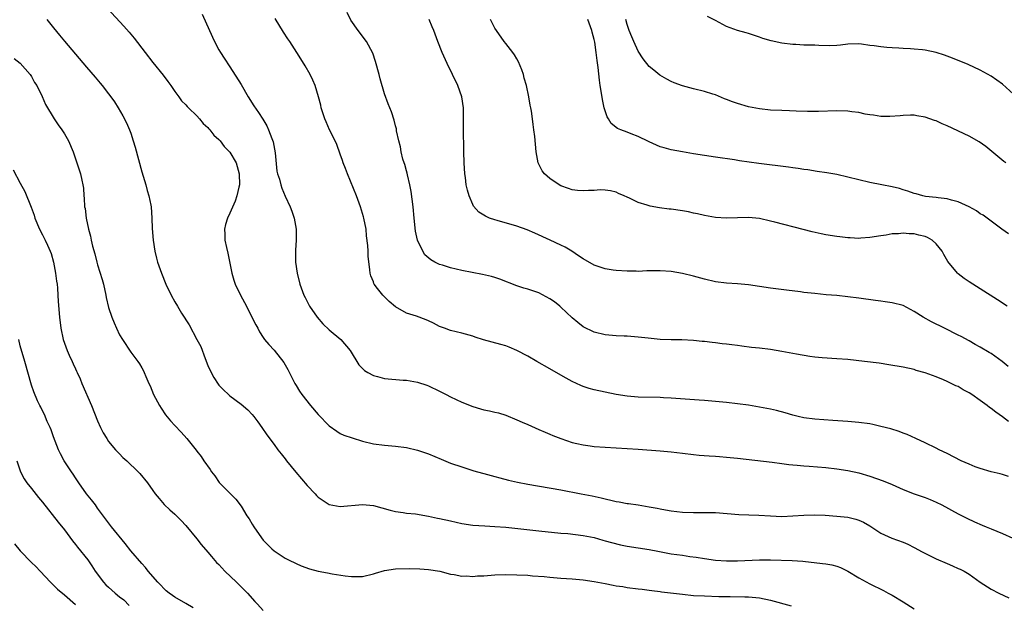
# Model space of a CAD drawing. Units: inches. Extents: x 2505000 to 2508000, y 1506000 to 1509000.
# Drawn here: x 2506355 to 2506533, y 1508485 to 1508591 of the extents above; entities that cross this region are included whole.
import ezdxf

# ---------------------------------------------------------------- set-up
doc = ezdxf.new("R2010")
doc.units = ezdxf.units.IN
doc.header["$MEASUREMENT"] = 0
doc.layers.add('LD25051506_10ft', color=61, linetype='Continuous')

msp = doc.modelspace()

# ---------------------------------------------------------------- linework, layer by layer
at = {"layer": 'LD25051506_10ft'}
for points, elevation in [([(2506370.78, 1508593), (2506373.79, 1508589.79), (2506374.71, 1508588.71), (2506375.62, 1508587.62), (2506377.6, 1508585), (2506379, 1508583.18), (2506380.88, 1508580.88), (2506381.73, 1508579.73), (2506382.3, 1508579), (2506383, 1508577.94), (2506383.74, 1508577), (2506384.24, 1508576.24), (2506385, 1508575.52), (2506385.22, 1508575.22), (2506385.47, 1508575), (2506387, 1508573.51), (2506387.45, 1508573), (2506388.12, 1508572.12), (2506389, 1508571.43), (2506389.18, 1508571.18), (2506389.37, 1508571), (2506390.05, 1508570.05), (2506391, 1508569.26), (2506391.21, 1508569), (2506391.95, 1508567.95), (2506392.94, 1508567), (2506393, 1508566.93), (2506394.11, 1508565), (2506394.68, 1508563), (2506394.7, 1508561), (2506394.6, 1508560.6), (2506394.27, 1508559), (2506393.95, 1508558.05), (2506393, 1508555.88), (2506392.54, 1508555), (2506392.18, 1508553.82), (2506391.98, 1508553), (2506392.06, 1508552.06), (2506392.08, 1508551), (2506392.35, 1508549.65), (2506392.62, 1508548.62), (2506393.35, 1508545), (2506393.73, 1508543.73), (2506393.97, 1508543), (2506394.9, 1508541), (2506395.66, 1508539.66), (2506397.66, 1508535.66), (2506398.06, 1508535), (2506398.36, 1508534.36), (2506399, 1508533.33), (2506399.26, 1508533), (2506400.05, 1508532.05), (2506401.02, 1508531.02), (2506402.79, 1508528.79), (2506403.51, 1508527.51), (2506404.78, 1508525), (2506405, 1508524.62), (2506405.62, 1508523.62), (2506406.03, 1508523), (2506407.6, 1508521), (2506409, 1508519.36), (2506411, 1508517.3), (2506412.34, 1508516.34), (2506413, 1508515.95), (2506413.66, 1508515.66), (2506415.12, 1508515.12), (2506417, 1508514.56), (2506419, 1508514.08), (2506421, 1508513.82), (2506423, 1508513.66), (2506425, 1508513.4), (2506427, 1508512.92), (2506429, 1508512.24), (2506431.28, 1508511.28), (2506433, 1508510.58), (2506435, 1508509.88), (2506437.19, 1508509.19), (2506438.75, 1508508.75), (2506439, 1508508.69), (2506440.32, 1508508.32), (2506441, 1508508.15), (2506441.9, 1508507.9), (2506443.49, 1508507.49), (2506445.11, 1508507.11), (2506447, 1508506.73), (2506453, 1508505.71), (2506456.64, 1508505), (2506458.63, 1508504.63), (2506460.27, 1508504.27), (2506463, 1508503.61), (2506463.53, 1508503.53), (2506465, 1508503.26), (2506465.24, 1508503.24), (2506467, 1508502.98), (2506469, 1508502.66), (2506470.42, 1508502.42), (2506471, 1508502.28), (2506471.92, 1508502.08), (2506473, 1508501.9), (2506475, 1508501.67), (2506477, 1508501.61), (2506479, 1508501.64), (2506481, 1508501.6), (2506485.26, 1508501.26), (2506488.87, 1508501.13), (2506490.99, 1508500.99), (2506493, 1508500.91), (2506495, 1508500.98), (2506497, 1508501.13), (2506499, 1508501.18), (2506500.89, 1508501.11), (2506503, 1508500.97), (2506505, 1508500.75), (2506506.42, 1508500.42), (2506507, 1508500.23), (2506507.86, 1508499.86), (2506509, 1508499.19), (2506511, 1508497.88), (2506512.95, 1508496.95), (2506515, 1508496.22), (2506515.84, 1508495.84), (2506517, 1508495.28), (2506518.45, 1508494.45), (2506521, 1508493.23), (2506523, 1508492.35), (2506523.95, 1508491.95), (2506525, 1508491.48), (2506525.35, 1508491.35), (2506526.05, 1508491), (2506527, 1508490.44), (2506529, 1508489), (2506531, 1508487.69), (2506532.34, 1508487), (2506534.15, 1508486.15)], 9160), ([(2506359.82, 1508591), (2506361, 1508589.46), (2506362.13, 1508588.13), (2506363, 1508587.04), (2506367, 1508582.34), (2506368.56, 1508580.56), (2506369.47, 1508579.47), (2506369.86, 1508579), (2506371, 1508577.54), (2506371.4, 1508577), (2506372.05, 1508576.05), (2506372.73, 1508575), (2506373.55, 1508573.55), (2506374.23, 1508572.23), (2506374.76, 1508571), (2506375, 1508570.38), (2506375.47, 1508569), (2506375.83, 1508567.83), (2506377, 1508563.37), (2506377.72, 1508561), (2506377.97, 1508559.97), (2506378.3, 1508559), (2506378.64, 1508557.36), (2506378.69, 1508557), (2506378.82, 1508555), (2506378.88, 1508553.12), (2506379.05, 1508551), (2506379.38, 1508549), (2506379.7, 1508547.7), (2506379.88, 1508547), (2506380.57, 1508545), (2506381.4, 1508543), (2506382.35, 1508541), (2506383, 1508539.81), (2506383.48, 1508539), (2506384.23, 1508537.77), (2506384.84, 1508536.84), (2506385, 1508536.54), (2506385.63, 1508535.63), (2506387, 1508532.97), (2506387.69, 1508531.69), (2506388.49, 1508529.51), (2506389, 1508528.26), (2506389.57, 1508527), (2506390.09, 1508526.09), (2506390.88, 1508524.88), (2506391, 1508524.72), (2506391.83, 1508523.83), (2506392.72, 1508523), (2506393, 1508522.76), (2506395, 1508521.27), (2506396.21, 1508520.21), (2506397, 1508519.39), (2506397.32, 1508519), (2506398.02, 1508518.02), (2506398.78, 1508517), (2506399.67, 1508515.67), (2506401, 1508513.94), (2506401.69, 1508513), (2506402.26, 1508512.26), (2506403, 1508511.35), (2506403.25, 1508511), (2506404.94, 1508508.94), (2506407, 1508506.51), (2506408.46, 1508505), (2506408.71, 1508504.71), (2506409, 1508504.41), (2506411, 1508503.09), (2506413, 1508502.68), (2506417, 1508503.06), (2506419, 1508502.86), (2506422.03, 1508502.03), (2506423, 1508501.8), (2506424.38, 1508501.62), (2506425, 1508501.5), (2506426.65, 1508501.35), (2506429, 1508500.97), (2506430.61, 1508500.61), (2506431, 1508500.54), (2506433, 1508500.08), (2506435, 1508499.64), (2506437, 1508499.32), (2506439.17, 1508499.17), (2506441, 1508499.1), (2506443, 1508498.93), (2506449, 1508498.27), (2506453, 1508497.88), (2506454.22, 1508497.78), (2506457, 1508497.47), (2506459, 1508497.08), (2506460.6, 1508496.61), (2506461, 1508496.5), (2506462.15, 1508496.15), (2506463.76, 1508495.76), (2506465, 1508495.51), (2506469, 1508494.88), (2506470.57, 1508494.57), (2506473, 1508494.14), (2506475, 1508493.86), (2506476.34, 1508493.66), (2506477.51, 1508493.51), (2506479, 1508493.26), (2506480.98, 1508492.98), (2506483, 1508492.84), (2506485, 1508492.84), (2506489, 1508493), (2506491, 1508493), (2506494.92, 1508492.92), (2506496.81, 1508492.81), (2506500.39, 1508492.39), (2506501, 1508492.31), (2506502.11, 1508492.11), (2506503, 1508491.91), (2506503.65, 1508491.65), (2506505, 1508491), (2506507, 1508489.76), (2506509, 1508488.68), (2506511.46, 1508487.46), (2506512.31, 1508487), (2506513, 1508486.61), (2506515, 1508485.41), (2506517, 1508484.16)], 9170), ([(2506387.93, 1508591.93), (2506389.81, 1508587.81), (2506390.19, 1508587), (2506391, 1508585.49), (2506391.29, 1508585), (2506391.96, 1508583.96), (2506393, 1508582.43), (2506395, 1508579.19), (2506396.3, 1508577), (2506397.35, 1508575.35), (2506398.15, 1508574.15), (2506398.93, 1508572.93), (2506399.69, 1508571.69), (2506400.01, 1508571), (2506400.59, 1508569.41), (2506400.84, 1508568.84), (2506401.17, 1508566.83), (2506401.51, 1508563.51), (2506401.64, 1508563), (2506401.96, 1508562.04), (2506402.22, 1508561), (2506402.41, 1508560.41), (2506403, 1508558.98), (2506403.92, 1508557), (2506404.22, 1508556.22), (2506404.62, 1508555), (2506405.01, 1508553), (2506405.01, 1508551.01), (2506404.85, 1508549.15), (2506404.86, 1508547), (2506405.16, 1508545), (2506405.69, 1508543), (2506406.4, 1508541), (2506406.61, 1508540.61), (2506407.4, 1508539), (2506408.83, 1508537), (2506409.83, 1508535.83), (2506411, 1508534.75), (2506413.09, 1508533), (2506414.8, 1508531), (2506416.37, 1508528.37), (2506417, 1508527.73), (2506417.37, 1508527.37), (2506417.96, 1508527), (2506419, 1508526.43), (2506419.75, 1508526.25), (2506421, 1508525.91), (2506424.38, 1508525.62), (2506425, 1508525.58), (2506427, 1508525.21), (2506428.67, 1508524.67), (2506429, 1508524.55), (2506431, 1508523.63), (2506432.18, 1508523), (2506433, 1508522.59), (2506435, 1508521.62), (2506437, 1508520.8), (2506438.42, 1508520.42), (2506439, 1508520.24), (2506440.05, 1508520.05), (2506441, 1508519.82), (2506441.65, 1508519.65), (2506443, 1508519.24), (2506445, 1508518.42), (2506445.98, 1508517.98), (2506447, 1508517.56), (2506449, 1508516.68), (2506450.15, 1508516.15), (2506451, 1508515.8), (2506451.55, 1508515.55), (2506452.97, 1508515), (2506455, 1508514.33), (2506455.85, 1508514.15), (2506457, 1508513.87), (2506458.29, 1508513.71), (2506459, 1508513.6), (2506461, 1508513.43), (2506463, 1508513.31), (2506467, 1508513.1), (2506471, 1508512.79), (2506473, 1508512.59), (2506475, 1508512.34), (2506477, 1508512.12), (2506478.02, 1508512.02), (2506479.87, 1508511.87), (2506481, 1508511.81), (2506481.74, 1508511.74), (2506483, 1508511.67), (2506485, 1508511.48), (2506491.27, 1508510.74), (2506493, 1508510.5), (2506494.3, 1508510.3), (2506495, 1508510.24), (2506495.8, 1508510.2), (2506497, 1508510.06), (2506497.98, 1508510.02), (2506501, 1508509.77), (2506503, 1508509.52), (2506505, 1508509.22), (2506507, 1508508.79), (2506509, 1508508.2), (2506511.37, 1508507.37), (2506513, 1508506.68), (2506515, 1508505.8), (2506517, 1508505), (2506519, 1508504.3), (2506519.94, 1508503.94), (2506521, 1508503.5), (2506522.03, 1508503), (2506525, 1508501.39), (2506526.56, 1508500.56), (2506527.93, 1508499.93), (2506529.33, 1508499.33), (2506530.05, 1508499), (2506531, 1508498.63), (2506533, 1508497.81), (2506534.93, 1508496.93)], 9150), ([(2506534.13, 1508508.13), (2506533, 1508508.52), (2506532.62, 1508508.62), (2506531, 1508508.99), (2506529, 1508509.57), (2506528.09, 1508509.91), (2506527, 1508510.35), (2506525.55, 1508511), (2506523, 1508512.3), (2506521.52, 1508513), (2506521, 1508513.29), (2506519, 1508514.26), (2506517.33, 1508515), (2506515.74, 1508515.74), (2506515, 1508515.99), (2506514.28, 1508516.28), (2506512.76, 1508516.76), (2506511, 1508517.23), (2506509.55, 1508517.55), (2506509, 1508517.66), (2506507, 1508517.95), (2506505, 1508518.13), (2506502.3, 1508518.3), (2506499, 1508518.56), (2506497, 1508518.8), (2506496.02, 1508519), (2506495, 1508519.24), (2506493.65, 1508519.65), (2506492.08, 1508520.08), (2506491, 1508520.34), (2506489, 1508520.73), (2506487, 1508521.04), (2506485, 1508521.3), (2506483, 1508521.53), (2506481, 1508521.73), (2506479, 1508521.89), (2506478.05, 1508521.95), (2506473, 1508522.32), (2506471.6, 1508522.4), (2506471, 1508522.43), (2506467, 1508522.5), (2506465, 1508522.68), (2506463, 1508523.03), (2506461, 1508523.42), (2506459, 1508523.85), (2506458.1, 1508524.1), (2506457, 1508524.47), (2506456.62, 1508524.62), (2506455, 1508525.39), (2506453.94, 1508525.94), (2506453, 1508526.52), (2506451, 1508527.68), (2506448.65, 1508529), (2506447, 1508529.96), (2506445.01, 1508531.01), (2506443.6, 1508531.6), (2506443, 1508531.8), (2506442.07, 1508532.07), (2506440.5, 1508532.5), (2506438.94, 1508532.94), (2506437.42, 1508533.42), (2506437, 1508533.57), (2506435, 1508534.11), (2506433, 1508534.61), (2506431.9, 1508535), (2506431, 1508535.36), (2506429.92, 1508535.92), (2506429, 1508536.34), (2506428.54, 1508536.54), (2506426.82, 1508537.18), (2506425, 1508537.74), (2506423, 1508538.87), (2506421.84, 1508539.84), (2506421, 1508540.71), (2506420.7, 1508541), (2506419.75, 1508542.25), (2506419.15, 1508543), (2506419.1, 1508543.1), (2506419, 1508543.41), (2506418.51, 1508544.51), (2506418.41, 1508545), (2506418.38, 1508545.62), (2506418.06, 1508548.06), (2506418.05, 1508549), (2506418.01, 1508549.99), (2506417.77, 1508551.77), (2506417.66, 1508553), (2506417.29, 1508555), (2506417.23, 1508555.23), (2506416.67, 1508557), (2506415.93, 1508559), (2506414.3, 1508563), (2506413.95, 1508563.95), (2506413.52, 1508565), (2506413.41, 1508565.41), (2506413, 1508566.59), (2506412.35, 1508568.35), (2506412.05, 1508569), (2506411.06, 1508571), (2506410.42, 1508572.42), (2506410.18, 1508573), (2506409.55, 1508575), (2506409.46, 1508575.46), (2506409.05, 1508577), (2506408.45, 1508579), (2506408.02, 1508580.02), (2506407.53, 1508581), (2506406.61, 1508582.61), (2506405.83, 1508583.83), (2506405.13, 1508585), (2506403.83, 1508587), (2506403.49, 1508587.49), (2506402.69, 1508588.69), (2506401.18, 1508591.18)], 9140), ([(2506534.12, 1508518.12), (2506533, 1508518.97), (2506531.8, 1508519.8), (2506531, 1508520.45), (2506530.66, 1508520.66), (2506530.24, 1508521), (2506529, 1508521.93), (2506527.46, 1508523), (2506527, 1508523.3), (2506525.88, 1508523.88), (2506525, 1508524.43), (2506524.59, 1508524.59), (2506523, 1508525.36), (2506522.34, 1508525.66), (2506521, 1508526.2), (2506519, 1508526.95), (2506517.38, 1508527.38), (2506517, 1508527.51), (2506515, 1508527.93), (2506512.4, 1508528.4), (2506510.66, 1508528.66), (2506508.04, 1508529), (2506505, 1508529.33), (2506503, 1508529.49), (2506500.33, 1508529.67), (2506499, 1508529.8), (2506498.09, 1508529.91), (2506495.71, 1508530.29), (2506493, 1508530.81), (2506491, 1508531.15), (2506489, 1508531.4), (2506487.54, 1508531.54), (2506485.76, 1508531.76), (2506485, 1508531.87), (2506483.99, 1508531.99), (2506483, 1508532.14), (2506482.21, 1508532.21), (2506481, 1508532.37), (2506480.41, 1508532.41), (2506479, 1508532.59), (2506478.62, 1508532.62), (2506477, 1508532.8), (2506474.91, 1508532.91), (2506473, 1508532.93), (2506471, 1508532.99), (2506468.8, 1508533.2), (2506467, 1508533.4), (2506465, 1508533.55), (2506464.44, 1508533.56), (2506463, 1508533.63), (2506461, 1508533.81), (2506459, 1508534.29), (2506457, 1508535.28), (2506456.03, 1508536.03), (2506455, 1508536.89), (2506453, 1508538.82), (2506452.8, 1508539), (2506451.8, 1508539.8), (2506451, 1508540.37), (2506449, 1508541.42), (2506447, 1508542.1), (2506446.29, 1508542.3), (2506445, 1508542.72), (2506441.9, 1508543.9), (2506441, 1508544.2), (2506440.38, 1508544.38), (2506438.77, 1508544.77), (2506435, 1508545.51), (2506433, 1508545.99), (2506431.55, 1508546.45), (2506431, 1508546.6), (2506430.12, 1508547), (2506429.39, 1508547.39), (2506428.35, 1508548.35), (2506427.93, 1508549), (2506427, 1508550.99), (2506426.64, 1508552.64), (2506426.38, 1508555), (2506426.19, 1508557), (2506425.83, 1508559.83), (2506425.61, 1508561), (2506425.16, 1508562.84), (2506425.13, 1508563.13), (2506425, 1508563.54), (2506424.69, 1508564.69), (2506424.55, 1508565), (2506424.32, 1508565.68), (2506424.01, 1508567), (2506423.9, 1508567.9), (2506423.59, 1508569), (2506423.2, 1508570.8), (2506423.16, 1508571.16), (2506423, 1508571.69), (2506422.75, 1508572.75), (2506422.25, 1508574.25), (2506421.68, 1508575.68), (2506421, 1508577.5), (2506420.25, 1508580.25), (2506420.06, 1508581), (2506419.39, 1508583.39), (2506418.89, 1508584.89), (2506417.75, 1508587), (2506416.21, 1508589), (2506414.9, 1508590.9), (2506414.25, 1508592.25)], 9130), ([(2506534.06, 1508528.06), (2506532.98, 1508529), (2506531, 1508530.41), (2506530.62, 1508530.62), (2506529, 1508531.57), (2506528.07, 1508532.07), (2506527, 1508532.71), (2506525.52, 1508533.53), (2506525, 1508533.79), (2506522.49, 1508535), (2506520.16, 1508536.16), (2506518.63, 1508537), (2506517, 1508538.07), (2506515, 1508539.12), (2506513, 1508539.65), (2506511.79, 1508539.79), (2506511, 1508539.91), (2506510.03, 1508540.03), (2506507, 1508540.49), (2506505, 1508540.74), (2506503, 1508540.93), (2506501.08, 1508541.09), (2506499, 1508541.29), (2506497, 1508541.52), (2506496.39, 1508541.61), (2506493.9, 1508541.9), (2506491, 1508542.26), (2506487, 1508542.91), (2506485, 1508543.07), (2506483, 1508543.18), (2506481, 1508543.46), (2506479, 1508543.94), (2506477, 1508544.47), (2506475, 1508544.94), (2506473, 1508545.3), (2506471, 1508545.45), (2506468.59, 1508545.41), (2506467, 1508545.33), (2506466.65, 1508545.35), (2506465, 1508545.34), (2506463, 1508545.48), (2506462.44, 1508545.56), (2506461, 1508545.81), (2506459, 1508546.46), (2506457, 1508547.57), (2506456.17, 1508548.17), (2506454.98, 1508548.98), (2506453.73, 1508549.73), (2506453, 1508550.09), (2506451.05, 1508551), (2506448.24, 1508552.24), (2506446.84, 1508552.84), (2506445, 1508553.52), (2506441.46, 1508554.54), (2506441, 1508554.66), (2506440.06, 1508555), (2506439.32, 1508555.32), (2506439, 1508555.54), (2506438.08, 1508556.08), (2506437.15, 1508557.15), (2506437, 1508557.45), (2506436.33, 1508559), (2506436.03, 1508560.03), (2506435.84, 1508561), (2506435.67, 1508562.33), (2506435.57, 1508563), (2506435.45, 1508565), (2506435.4, 1508567), (2506435.35, 1508571.35), (2506435.35, 1508573), (2506435.31, 1508575), (2506435.02, 1508577), (2506434.32, 1508579), (2506432.36, 1508583), (2506431.47, 1508585), (2506430.67, 1508587), (2506429.94, 1508589), (2506429.67, 1508589.67), (2506429.1, 1508591)], 9120), ([(2506533.9, 1508539), (2506532.15, 1508540.15), (2506529, 1508542.16), (2506527, 1508543.42), (2506526.06, 1508544.06), (2506525, 1508544.87), (2506524.86, 1508545), (2506523.13, 1508547.13), (2506522.38, 1508548.38), (2506522.07, 1508549), (2506521, 1508550.33), (2506520.25, 1508551), (2506519.45, 1508551.45), (2506519, 1508551.62), (2506517.88, 1508551.88), (2506517, 1508552.12), (2506516.11, 1508552.11), (2506515, 1508552.27), (2506514.15, 1508552.15), (2506513, 1508552.15), (2506511.92, 1508551.92), (2506511, 1508551.8), (2506509, 1508551.44), (2506507.33, 1508551.33), (2506507, 1508551.3), (2506505.39, 1508551.39), (2506505, 1508551.39), (2506503.57, 1508551.57), (2506503, 1508551.63), (2506501, 1508551.97), (2506500.14, 1508552.14), (2506498.51, 1508552.51), (2506496.91, 1508552.91), (2506491.74, 1508554.26), (2506491, 1508554.45), (2506489, 1508554.91), (2506487, 1508555.11), (2506485, 1508555.06), (2506483, 1508554.97), (2506481, 1508555.09), (2506479, 1508555.43), (2506477.75, 1508555.75), (2506477, 1508555.88), (2506476.1, 1508556.1), (2506475, 1508556.29), (2506473, 1508556.6), (2506472.63, 1508556.63), (2506470.86, 1508556.86), (2506469.17, 1508557.17), (2506469, 1508557.21), (2506468.65, 1508557.35), (2506467, 1508557.83), (2506465.39, 1508558.61), (2506465, 1508558.76), (2506464.48, 1508559), (2506463.45, 1508559.45), (2506463, 1508559.68), (2506461.95, 1508559.95), (2506461, 1508560.05), (2506460.09, 1508560.09), (2506459, 1508559.97), (2506457.96, 1508559.96), (2506457, 1508559.9), (2506456, 1508560), (2506455, 1508560.14), (2506454.34, 1508560.34), (2506453, 1508560.83), (2506452.68, 1508561), (2506451, 1508562.15), (2506450.01, 1508563), (2506449.58, 1508563.58), (2506448.88, 1508565), (2506448.51, 1508567), (2506448.36, 1508568.36), (2506448.23, 1508569.77), (2506448.09, 1508571), (2506447.95, 1508571.95), (2506447.83, 1508573), (2506447.65, 1508574.35), (2506447.54, 1508575), (2506447.44, 1508575.44), (2506447.2, 1508577), (2506446.76, 1508579), (2506446.35, 1508580.35), (2506446.19, 1508581), (2506445.88, 1508581.88), (2506445.32, 1508583.32), (2506445, 1508583.86), (2506444.57, 1508584.57), (2506444.26, 1508585), (2506443, 1508586.66), (2506442.72, 1508587), (2506441.29, 1508589), (2506441, 1508589.44), (2506440.2, 1508591)], 9110), ([(2506534.13, 1508552.13), (2506532.88, 1508553), (2506531, 1508554.43), (2506529.51, 1508555.51), (2506529, 1508555.77), (2506528.29, 1508556.29), (2506527, 1508557), (2506525.64, 1508557.64), (2506525, 1508557.91), (2506523.78, 1508558.22), (2506523, 1508558.45), (2506521.37, 1508558.63), (2506521, 1508558.69), (2506519.1, 1508558.9), (2506518.61, 1508559), (2506517.36, 1508559.36), (2506517, 1508559.44), (2506515.87, 1508559.87), (2506515, 1508560.12), (2506514.33, 1508560.33), (2506513, 1508560.65), (2506511.16, 1508561), (2506509, 1508561.44), (2506505, 1508562.43), (2506503, 1508562.87), (2506502.28, 1508563), (2506501.19, 1508563.19), (2506499.46, 1508563.46), (2506497.72, 1508563.73), (2506497, 1508563.82), (2506495.98, 1508563.98), (2506495, 1508564.1), (2506494.23, 1508564.23), (2506488.88, 1508564.88), (2506485.38, 1508565.38), (2506484.47, 1508565.53), (2506481, 1508566.02), (2506479, 1508566.32), (2506477, 1508566.65), (2506475, 1508566.98), (2506473, 1508567.36), (2506471.7, 1508567.7), (2506471, 1508567.91), (2506469, 1508568.79), (2506468.87, 1508568.87), (2506467, 1508569.79), (2506465.73, 1508570.27), (2506465, 1508570.57), (2506463.82, 1508571), (2506463.25, 1508571.25), (2506462.11, 1508572.11), (2506461.59, 1508573), (2506461.35, 1508573.36), (2506460.84, 1508575), (2506460.5, 1508576.5), (2506460.35, 1508577.65), (2506460.13, 1508579), (2506459.99, 1508579.99), (2506459.73, 1508582.27), (2506459.54, 1508583.54), (2506459.38, 1508585), (2506459.11, 1508586.89), (2506459, 1508587.39), (2506458.68, 1508588.68), (2506458.62, 1508589), (2506457.85, 1508591)], 9100), ([(2506533.63, 1508565), (2506533.25, 1508565.25), (2506529.98, 1508567.98), (2506528.81, 1508568.81), (2506527, 1508569.81), (2506523, 1508571.73), (2506522.1, 1508572.1), (2506521, 1508572.61), (2506520.69, 1508572.69), (2506519, 1508573.29), (2506517.5, 1508573.5), (2506517, 1508573.64), (2506516.35, 1508573.65), (2506515, 1508573.61), (2506514.46, 1508573.54), (2506512.6, 1508573.4), (2506511, 1508573.42), (2506509.65, 1508573.65), (2506509, 1508573.7), (2506508.16, 1508573.84), (2506507, 1508574.11), (2506505.73, 1508574.27), (2506505, 1508574.39), (2506503, 1508574.43), (2506499.66, 1508574.34), (2506497.66, 1508574.34), (2506495.63, 1508574.37), (2506494.43, 1508574.43), (2506493, 1508574.47), (2506491, 1508574.57), (2506489, 1508574.78), (2506487, 1508575.16), (2506485, 1508575.75), (2506484.08, 1508576.08), (2506483, 1508576.5), (2506482.63, 1508576.63), (2506481, 1508577.31), (2506480.54, 1508577.46), (2506479, 1508577.95), (2506477, 1508578.44), (2506475, 1508578.94), (2506473.51, 1508579.51), (2506473, 1508579.73), (2506472.18, 1508580.17), (2506470.92, 1508580.92), (2506469.8, 1508581.8), (2506469, 1508582.49), (2506467.88, 1508583.88), (2506467, 1508585.22), (2506466.18, 1508587), (2506465.86, 1508587.86), (2506465.35, 1508589), (2506465, 1508590.06), (2506464.75, 1508591)], 9090), ([(2506535, 1508577.47), (2506533, 1508579.29), (2506531, 1508580.71), (2506529, 1508581.8), (2506526.81, 1508582.81), (2506523.98, 1508583.98), (2506522.53, 1508584.53), (2506521, 1508585.03), (2506519, 1508585.44), (2506518.53, 1508585.47), (2506517, 1508585.63), (2506516.35, 1508585.65), (2506515, 1508585.74), (2506514.23, 1508585.77), (2506513, 1508585.85), (2506512.06, 1508585.94), (2506511, 1508586.01), (2506509.77, 1508586.23), (2506509, 1508586.3), (2506507.47, 1508586.53), (2506507, 1508586.56), (2506505, 1508586.49), (2506503.66, 1508586.34), (2506503, 1508586.28), (2506501.76, 1508586.24), (2506499.72, 1508586.28), (2506499, 1508586.32), (2506497, 1508586.36), (2506495.54, 1508586.46), (2506495, 1508586.47), (2506493, 1508586.71), (2506491.11, 1508587.11), (2506489.57, 1508587.57), (2506489, 1508587.8), (2506488.07, 1508588.07), (2506487, 1508588.46), (2506486.56, 1508588.56), (2506485, 1508588.99), (2506483, 1508589.75), (2506481, 1508590.81), (2506479.55, 1508591.55)], 9080), ([(2506353.9, 1508583.9), (2506355, 1508583.09), (2506356.78, 1508581), (2506357, 1508580.68), (2506357.58, 1508579.58), (2506357.97, 1508579), (2506358.96, 1508577.04), (2506359.57, 1508575.57), (2506361.12, 1508573), (2506361.88, 1508571.88), (2506362.53, 1508571), (2506363, 1508570.27), (2506363.72, 1508569), (2506364.58, 1508567), (2506365.19, 1508565.19), (2506365.26, 1508565), (2506365.9, 1508563), (2506366.13, 1508561.87), (2506366.34, 1508561), (2506366.43, 1508560.43), (2506366.51, 1508559), (2506366.59, 1508558.59), (2506366.64, 1508557), (2506366.73, 1508556.73), (2506366.91, 1508555), (2506367.35, 1508553), (2506367.72, 1508551.72), (2506367.85, 1508551), (2506368.1, 1508549.9), (2506368.48, 1508548.48), (2506368.85, 1508547), (2506369, 1508546.5), (2506369.85, 1508543.85), (2506370.06, 1508543), (2506370.51, 1508541), (2506370.57, 1508540.57), (2506371, 1508538.77), (2506371.6, 1508537), (2506372, 1508536.01), (2506372.45, 1508535), (2506373, 1508533.82), (2506373.5, 1508533), (2506375, 1508530.67), (2506376.28, 1508529), (2506376.58, 1508528.58), (2506377, 1508527.81), (2506377.32, 1508527.32), (2506377.46, 1508527), (2506377.75, 1508526.25), (2506378.32, 1508525), (2506378.55, 1508524.55), (2506379.16, 1508523), (2506380.22, 1508521), (2506380.52, 1508520.52), (2506381.33, 1508519.33), (2506382.24, 1508518.24), (2506383, 1508517.38), (2506384.18, 1508516.18), (2506385.2, 1508515), (2506385.91, 1508514.09), (2506386.89, 1508512.89), (2506387, 1508512.71), (2506387.76, 1508511.76), (2506388.25, 1508511), (2506389.39, 1508509.39), (2506389.65, 1508509), (2506390.25, 1508508.25), (2506391.07, 1508507.07), (2506393.08, 1508505), (2506394.05, 1508504.05), (2506395, 1508502.75), (2506396.07, 1508501), (2506396.45, 1508500.45), (2506397, 1508499.47), (2506397.3, 1508499), (2506398.69, 1508497), (2506399, 1508496.6), (2506400.6, 1508495), (2506401, 1508494.66), (2506403, 1508493.34), (2506403.61, 1508493), (2506405, 1508492.34), (2506405.93, 1508491.93), (2506407.39, 1508491.39), (2506409, 1508490.95), (2506410.66, 1508490.66), (2506411.5, 1508490.5), (2506413.86, 1508490.14), (2506415, 1508490.01), (2506416, 1508490), (2506417, 1508490.03), (2506419, 1508490.48), (2506419.37, 1508490.63), (2506421, 1508491.09), (2506423, 1508491.39), (2506425.47, 1508491.47), (2506427.4, 1508491.41), (2506429, 1508491.29), (2506431.03, 1508490.97), (2506433, 1508490.45), (2506433.62, 1508490.38), (2506435, 1508490.08), (2506435.89, 1508490.11), (2506437, 1508490.03), (2506437.89, 1508490.11), (2506439, 1508490.15), (2506441, 1508490.28), (2506443, 1508490.35), (2506445, 1508490.33), (2506447, 1508490.22), (2506447.86, 1508490.14), (2506449.98, 1508489.98), (2506451, 1508489.88), (2506453, 1508489.73), (2506455, 1508489.61), (2506457, 1508489.42), (2506459, 1508489.1), (2506461, 1508488.71), (2506462.46, 1508488.46), (2506463, 1508488.34), (2506464.18, 1508488.18), (2506465, 1508488.04), (2506467, 1508487.8), (2506467.69, 1508487.69), (2506469, 1508487.54), (2506469.46, 1508487.46), (2506471, 1508487.28), (2506471.24, 1508487.24), (2506475, 1508486.78), (2506477, 1508486.59), (2506479, 1508486.48), (2506481.6, 1508486.4), (2506483.64, 1508486.36), (2506486.35, 1508486.35), (2506487, 1508486.32), (2506489, 1508486.15), (2506491, 1508485.74), (2506494.7, 1508484.7)], 9180), ([(2506353.71, 1508563.71), (2506355, 1508561.29), (2506355.81, 1508559.81), (2506356.94, 1508556.94), (2506357.49, 1508555.49), (2506357.63, 1508555), (2506358.48, 1508553), (2506359, 1508551.96), (2506359.52, 1508551), (2506359.94, 1508550.06), (2506360.43, 1508549), (2506360.58, 1508548.58), (2506361.02, 1508547.02), (2506361.39, 1508545), (2506361.55, 1508543.55), (2506361.65, 1508543), (2506361.72, 1508542.28), (2506361.82, 1508541), (2506361.88, 1508539.88), (2506362.08, 1508537), (2506362.32, 1508535), (2506362.77, 1508533), (2506363, 1508532.33), (2506363.5, 1508531), (2506363.86, 1508530.14), (2506364.39, 1508529), (2506364.59, 1508528.59), (2506365, 1508527.66), (2506365.21, 1508527.21), (2506365.29, 1508527), (2506365.84, 1508525.84), (2506366.17, 1508525), (2506367.92, 1508521), (2506369, 1508518.25), (2506369.56, 1508517), (2506370.04, 1508516.04), (2506370.65, 1508515), (2506371, 1508514.5), (2506372.25, 1508513), (2506372.61, 1508512.61), (2506373, 1508512.24), (2506373.61, 1508511.61), (2506374.28, 1508511), (2506376.36, 1508509), (2506376.66, 1508508.66), (2506378.04, 1508507), (2506379, 1508505.61), (2506379.47, 1508505), (2506380.15, 1508504.15), (2506381.09, 1508503.09), (2506382.1, 1508502.1), (2506383, 1508501.3), (2506384.13, 1508500.13), (2506385, 1508499.26), (2506387, 1508496.85), (2506387.8, 1508495.8), (2506389, 1508494.42), (2506389.63, 1508493.63), (2506390.57, 1508492.57), (2506391, 1508492.16), (2506391.55, 1508491.55), (2506392.09, 1508491), (2506394.17, 1508489), (2506395.56, 1508487.56), (2506396.15, 1508487), (2506397.49, 1508485.49), (2506397.96, 1508485), (2506399, 1508483.82)], 9190), ([(2506386.31, 1508484.31), (2506385, 1508485.1), (2506383, 1508486.26), (2506382.56, 1508486.56), (2506381.97, 1508487), (2506381.43, 1508487.43), (2506381, 1508487.81), (2506380.44, 1508488.44), (2506379.9, 1508489), (2506378.18, 1508491), (2506377.66, 1508491.66), (2506377, 1508492.37), (2506375, 1508494.68), (2506373.99, 1508495.99), (2506371.52, 1508499), (2506369, 1508502.42), (2506368.6, 1508503), (2506367.91, 1508503.91), (2506367, 1508504.99), (2506365.61, 1508507), (2506365, 1508507.92), (2506364.59, 1508508.59), (2506364.3, 1508509), (2506362.97, 1508511), (2506362.26, 1508512.26), (2506361.9, 1508513), (2506361, 1508515.35), (2506360.59, 1508516.59), (2506360.41, 1508517), (2506359.87, 1508518.13), (2506359.36, 1508519.36), (2506359, 1508520.05), (2506358.7, 1508520.7), (2506358.53, 1508521), (2506358.14, 1508521.86), (2506357.47, 1508523.47), (2506357, 1508524.71), (2506355.84, 1508529), (2506355, 1508531.82), (2506354.71, 1508533)], 9200), ([(2506354.36, 1508511), (2506355.04, 1508509), (2506355.71, 1508507.71), (2506356.19, 1508507), (2506357, 1508505.94), (2506358.32, 1508504.32), (2506359, 1508503.51), (2506361.84, 1508499.84), (2506363, 1508498.49), (2506364.45, 1508496.45), (2506365, 1508495.8), (2506365.35, 1508495.35), (2506367.25, 1508493), (2506367.97, 1508491.97), (2506368.56, 1508491), (2506370.07, 1508489), (2506370.52, 1508488.52), (2506371, 1508488.05), (2506372.18, 1508487), (2506373, 1508486.33), (2506373.75, 1508485.75), (2506374.75, 1508484.75)], 9210), ([(2506353.92, 1508495.92), (2506355, 1508494.65), (2506357, 1508492.57), (2506357.8, 1508491.8), (2506358.59, 1508491), (2506360.45, 1508489), (2506361.73, 1508487.73), (2506363, 1508486.68), (2506365, 1508484.94)], 9220)]:
    msp.add_lwpolyline(points, dxfattribs=dict(at, elevation=elevation))

doc.saveas('drawing.dxf')
